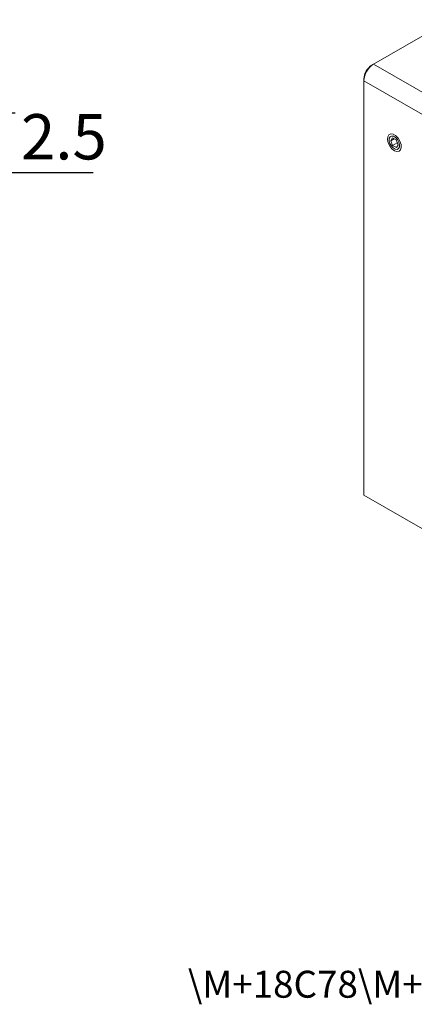
# Model space of a CAD drawing. Units: millimetres. Extents: x 0 to 574, y -1 to 558.
# Drawn here: x 189 to 224, y 83 to 170 of the extents above; entities that cross this region are included whole.
import ezdxf

# ---------------------------------------------------------------- set-up
doc = ezdxf.new("R2010")
doc.units = ezdxf.units.MM
doc.layers.add('图框', color=179, linetype='Continuous')
doc.styles.add('SLDTEXTSTYLE0', font='TXT', dxfattribs={"width": 0.7, "bigfont": 'bigfont'})
doc.styles.add('SLDTEXTSTYLE1', font='TXT', dxfattribs={"width": 0.7})
doc.dimstyles.new('SLDDIMSTYLE6', dxfattribs={"dimtxt": 4, "dimasz": 3, "dimexe": 0, "dimexo": 0.0625, "dimgap": 1, "dimtad": 0, "dimtih": 1, "dimtoh": 1, "dimdec": 3, "dimlfac": 2, "dimrnd": 1e-09, "dimzin": 12, "dimdsep": 46, "dimtxsty": 'SLDTEXTSTYLE1', "dimblk1": 'NONE', "dimsah": 1, "dimcen": 0, "dimadec": 0, "dimazin": 3, "dimtol": 1, "dimtp": 0.025, "dimtfac": 1, "dimtdec": 3, "dimtmove": 0, "dimatfit": 3, "dimldrblk": 'NONE', "dimfxl": 0, "dimfrac": 2, "dimtolj": 1, "dimarcsym": 0})

# ---------------------------------------------------------------- blocks, each defined once
blk = doc.blocks.new('SW_NOTE_0')
at = {"layer": '图框', "color": 0, "insert": (0, 3.07), "char_height": 2.38125, "attachment_point": 1, "style": 'SLDTEXTSTYLE0'}
blk.add_mtext('\\M+18C78\\M+18D90\\M+18146', dxfattribs=at)
blk = doc.blocks.new('SW_SYMBOL_HOLE_DEPTH')
at = {"layer": '图框', "color": 0}
for p, q in [((0, 875), (800, 875)), ((400, 875), (400, 75)), ((100, 555), (400, 75)), ((700, 555), (400, 75))]:
    blk.add_line(p, q, dxfattribs=at)
blk = doc.blocks.new('_D_8')
at = {"layer": '图框'}
for p, q in [((158.891, 138.271), (163.671, 156.111)), ((163.671, 156.111), (195.41, 156.111)), ((158.244, 135.856), (158.891, 138.271))]:
    blk.add_line(p, q, dxfattribs=at)
blk.add_solid([(158.891, 138.271), (160.158, 141.038), (159.176, 141.3)], dxfattribs=at)
at = {"layer": '图框', "xscale": 0.005290909090909091, "yscale": 0.005290909090909091, "zscale": 0.005290909090909091}
blk.add_blockref('SW_SYMBOL_HOLE_DEPTH', (184.283, 156.756), dxfattribs=at)
at = {"layer": '图框', "attachment_point": 1, "style": 'SLDTEXTSTYLE1'}
for s, insert, char_height in [('0.025', (176.859, 163.351), 2.6), ('+', (174.873, 163.351), 2.6), ('%%c', (164.921, 161.267), 4), ('5', (169.945, 161.267), 4), ('2.5', (189.043, 161.267), 4), ('0', (176.859, 159.913), 2.6)]:
    blk.add_mtext(s, dxfattribs=dict(at, insert=insert, char_height=char_height))
blk = doc.blocks.new('_NONE')

msp = doc.modelspace()

# ---------------------------------------------------------------- linework, layer by layer
at = {"color": 7, "linetype": 'Continuous', "lineweight": 15}
for p, q in [((226.94088, 169.6016), (220.15266, 165.68284)), ((220.15266, 165.68284), (220.01123, 165.60118)), ((220.15266, 165.68284), (225.52667, 162.58049)), ((219.30413, 164.21315), (219.30413, 164.37643)), ((224.67814, 161.1108), (219.30413, 164.21315)), ((219.30413, 164.21315), (219.30413, 127.63212)), ((221.53265, 159.09363), (221.53265, 159.00726)), ((221.81836, 159.16237), (221.66472, 158.91826)), ((221.95769, 159.08738), (221.66472, 158.91826)), ((222.14477, 158.98669), (221.81836, 159.16237)), ((221.66472, 158.91826), (221.83749, 158.49847)), ((222.24814, 158.73553), (221.83749, 158.49847)), ((221.83749, 158.49847), (222.16391, 158.32279)), ((221.99106, 158.21318), (222.06586, 158.16998)), ((222.31755, 158.5669), (222.14477, 158.98669)), ((222.16391, 158.32279), (222.31755, 158.5669)), ((219.30413, 127.63212), (224.67814, 124.52977))]:
    msp.add_line(p, q, dxfattribs=at)
at = {"color": 7, "linetype": 'Continuous', "lineweight": 15, "flags": 128}
for points in [[(221.99113, 158.04035), (221.77146, 158.21459), (221.58145, 158.46013), (221.44677, 158.74382), (221.38562, 159.02734), (221.40624, 159.27241), (221.50585, 159.44591), (221.671, 159.52443), (221.87939, 159.49735), (222.10287, 159.36834), (222.31126, 159.15482), (222.47642, 158.88562), (222.57603, 158.5971), (222.59665, 158.32823), (222.53549, 158.11532), (222.40082, 157.98712), (222.21081, 157.96096), (221.99113, 158.04035)], [(221.74859, 159.33189), (221.61816, 159.26581), (221.54451, 159.12007), (221.53885, 158.91685), (221.60205, 158.68711), (221.72449, 158.46581), (221.88751, 158.28665), (222.06632, 158.1769), (222.23368, 158.15326), (222.36411, 158.21935), (222.43776, 158.36509), (222.44341, 158.5683), (222.38022, 158.79804), (222.25778, 159.01934), (222.09475, 159.19851), (221.91595, 159.30826), (221.74859, 159.33189)]]:
    msp.add_lwpolyline(points, dxfattribs=at)
at = {"color": 7, "linetype": 'Continuous', "lineweight": 15}
for centre, radius in [((221.14639, 164.12932), 1.84417), ((220.83934, 164.30657), 1.5368)]:
    msp.add_arc(centre, radius, 122.6054783, 177.3945215, dxfattribs=at)

# ---------------------------------------------------------------- block references
at = {"layer": '图框'}
msp.add_blockref('SW_NOTE_0', (203.7723, 82.58548), dxfattribs=at)

# ---------------------------------------------------------------- dimensions: what is measured, and where the dimension line sits
dim = msp.add_diameter_dim_2p(p1=(158.24355, 135.85642), p2=(158.8906, 138.27123), text='<>{\\fGDT;x}2.5', dimstyle='SLDDIMSTYLE6', dxfattribs=at)
dim.commit()
dim.dimension.update_dxf_attribs({"geometry": '_D_8', "text_midpoint": (180.16536, 159.77393), "dimtype": 163})

doc.saveas('drawing.dxf')
